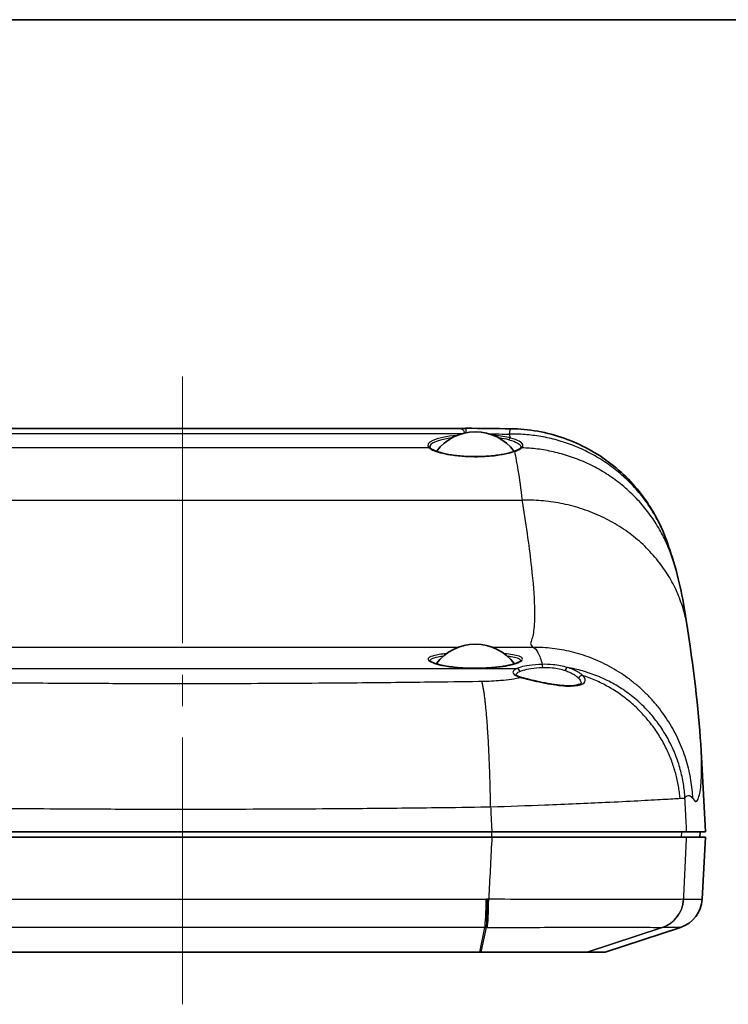
# Model space of a CAD drawing. Units: millimetres. Extents: x 22 to 3104, y 12 to 574.
# Drawn here: x 885 to 953, y 480 to 574 of the extents above; entities that cross this region are included whole.
import ezdxf

# ---------------------------------------------------------------- set-up
doc = ezdxf.new("R2010")
doc.units = ezdxf.units.MM
doc.header["$LTSCALE"] = 1.5
for name, color, linetype, lineweight in [('Border (ISO)', 7, 'Continuous', 35), ('Centerline (ISO)', 131, 'Continuous', 18), ('Visible (ISO)', 7, 'Continuous', 35), ('Visible Narrow (ISO)', 7, 'Continuous', 25)]:
    doc.layers.add(name, color=color, linetype=linetype, lineweight=lineweight)

# ---------------------------------------------------------------- blocks, each defined once
blk = doc.blocks.new('図面枠 tk図枠')
at = {"layer": 'Border (ISO)'}
blk.add_line((14.5, 289), (405.5, 289), dxfattribs=at)

msp = doc.modelspace()

# ---------------------------------------------------------------- linework, layer by layer
at = {"layer": 'Centerline (ISO)'}
for p, q in [((900.584, 534.881), (900.584, 539.881)), ((900.584, 534.881), (900.584, 529.881)), ((900.584, 484.818), (900.584, 489.818)), ((900.584, 484.818), (900.584, 479.818))]:
    msp.add_line(p, q, dxfattribs=at)
at = {"layer": 'Centerline (ISO)', "linetype": 'Continuous'}
for p, q in [((900.584, 529.881), (900.584, 514.349)), ((900.584, 511.349), (900.584, 508.349)), ((900.584, 505.349), (900.584, 489.818))]:
    msp.add_line(p, q, dxfattribs=at)
at = {"layer": 'Visible (ISO)'}
for p, q in [((873.969, 534.881), (927.2, 534.881)), ((950.179, 504.048), (950.585, 496.318)), ((871.006, 496.318), (930.163, 496.318)), ((871.006, 495.818), (930.163, 495.818)), ((948.795, 496.318), (950.585, 496.318)), ((948.795, 495.818), (950.585, 495.818)), ((950.058, 495.818), (950.085, 496.318)), ((950.273, 489.868), (950.585, 495.818)), ((941.008, 484.818), (948.21, 487.174)), ((929.029, 484.818), (872.14, 484.818)), ((941.008, 484.818), (939.278, 484.818))]:
    msp.add_line(p, q, dxfattribs=at)
for centre, radius, start, end in [((928.584, 529.934), 4.646, 36.67838, 143.32039), ((928.584, 509.618), 4.646, 36.52927, 143.47073), ((947.277, 490.025), 3, 288.11649, 357)]:
    msp.add_arc(centre, radius, start, end, dxfattribs=at)
msp.add_ellipse((900.579, 408.658), major_axis=(557.574, 0), ratio=0.226722, start_param=1.514496, end_param=1.522093, dxfattribs=at)
for points, knots in [([(927.656, 534.917), (927.626, 534.913), (927.596, 534.908), (927.536, 534.9), (927.506, 534.897), (927.445, 534.891), (927.414, 534.889), (927.353, 534.885), (927.323, 534.883), (927.261, 534.881), (927.23, 534.881), (927.2, 534.881)], [-0.52230511, -0.52230511, -0.52230511, -0.52230511, -0.51669953, -0.51669953, -0.51109395, -0.51109395, -0.50548837, -0.50548837, -0.49988279, -0.49988279, -0.49427721, -0.49427721, -0.49427721, -0.49427721]), ([(927.724, 534.922), (927.719, 534.922), (927.715, 534.922), (927.706, 534.922), (927.701, 534.922), (927.692, 534.921), (927.687, 534.921), (927.678, 534.92), (927.674, 534.92), (927.665, 534.919), (927.66, 534.918), (927.656, 534.917)], [2.892876351, 2.892876351, 2.892876351, 2.892876351, 2.893257908, 2.893257908, 2.893639464, 2.893639464, 2.894021021, 2.894021021, 2.894402577, 2.894402577, 2.894784134, 2.894784134, 2.894784134, 2.894784134]), ([(931.954, 534.872), (933.686, 534.85), (935.436, 534.539), (938.673, 533.4), (940.205, 532.566), (942.897, 530.485), (944.09, 529.212), (945.846, 526.61), (946.496, 525.291), (946.954, 523.951)], [0, 0, 0, 0, 0.519561, 0.519561, 1.029838, 1.029838, 1.540641, 1.540641, 1.973351, 1.973351, 1.973351, 1.973351]), ([(924.297, 533.005), (924.289, 533.013), (924.282, 533.02), (924.269, 533.034), (924.264, 533.04), (924.255, 533.052), (924.251, 533.058), (924.245, 533.068), (924.243, 533.072), (924.24, 533.079), (924.239, 533.083), (924.238, 533.085)], [2.9076836, 2.9076836, 2.9076836, 2.9076836, 2.9406023, 2.9406023, 2.9735209, 2.9735209, 3.0064395, 3.0064395, 3.0393581, 3.0393581, 3.0722767, 3.0722767, 3.0722767, 3.0722767]), ([(932.258, 532.691), (932.134, 532.648), (931.995, 532.605), (931.686, 532.524), (931.517, 532.485), (931.151, 532.413), (930.956, 532.38), (930.544, 532.322), (930.328, 532.296), (929.883, 532.254), (929.652, 532.238), (929.184, 532.214), (928.946, 532.208), (928.469, 532.204), (928.23, 532.207), (927.757, 532.224), (927.523, 532.237), (927.066, 532.273), (926.844, 532.296), (926.417, 532.35), (926.212, 532.381), (925.826, 532.449), (925.645, 532.487), (925.312, 532.567), (925.159, 532.61), (924.888, 532.697), (924.769, 532.741), (924.577, 532.825), (924.501, 532.864), (924.377, 532.939), (924.329, 532.975), (924.297, 533.005)], [0, 0, 0, 0, 0.06818, 0.06818, 0.138206, 0.138206, 0.209325, 0.209325, 0.281112, 0.281112, 0.353303, 0.353303, 0.425717, 0.425717, 0.498216, 0.498216, 0.570673, 0.570673, 0.642958, 0.642958, 0.714907, 0.714907, 0.786279, 0.786279, 0.856712, 0.856712, 0.925557, 0.925557, 0.985202, 0.985202, 1.044846, 1.044846, 1.044846, 1.044846]), ([(932.878, 532.998), (932.862, 532.983), (932.84, 532.965), (932.786, 532.927), (932.754, 532.907), (932.68, 532.866), (932.638, 532.844), (932.545, 532.801), (932.493, 532.78), (932.382, 532.736), (932.322, 532.713), (932.258, 532.691)], [0, 0, 0, 0, 0.0347368, 0.0347368, 0.0694736, 0.0694736, 0.1042104, 0.1042104, 0.1389472, 0.1389472, 0.1736839, 0.1736839, 0.1736839, 0.1736839]), ([(932.923, 533.059), (932.923, 533.057), (932.922, 533.055), (932.919, 533.05), (932.918, 533.047), (932.913, 533.039), (932.911, 533.035), (932.904, 533.026), (932.9, 533.021), (932.89, 533.01), (932.884, 533.004), (932.878, 532.998)], [0.36770269, 0.36770269, 0.36770269, 0.36770269, 0.38158102, 0.38158102, 0.39545934, 0.39545934, 0.40933767, 0.40933767, 0.42321599, 0.42321599, 0.43709432, 0.43709432, 0.43709432, 0.43709432]), ([(932.898, 512.662), (932.898, 512.662), (932.894, 512.655), (932.868, 512.629), (932.842, 512.608), (932.765, 512.56), (932.709, 512.53), (932.566, 512.467), (932.474, 512.433), (932.258, 512.364), (932.131, 512.328), (931.846, 512.259), (931.687, 512.226), (931.342, 512.163), (931.156, 512.133), (930.761, 512.08), (930.553, 512.057), (930.12, 512.016), (929.895, 512), (929.436, 511.974), (929.201, 511.966), (928.727, 511.957), (928.489, 511.956), (928.014, 511.964), (927.779, 511.972), (927.316, 511.997), (927.09, 512.013), (926.653, 512.053), (926.442, 512.076), (926.041, 512.129), (925.852, 512.159), (925.5, 512.222), (925.337, 512.256), (925.043, 512.327), (924.912, 512.363), (924.686, 512.436), (924.589, 512.473), (924.437, 512.541), (924.379, 512.573), (924.309, 512.622), (924.289, 512.64), (924.273, 512.658), (924.271, 512.662), (924.27, 512.662)], [0.693805, 0.693805, 0.693805, 0.693805, 0.729543, 0.729543, 0.773768, 0.773768, 0.825669, 0.825669, 0.883982, 0.883982, 0.946078, 0.946078, 1.010215, 1.010215, 1.075508, 1.075508, 1.141505, 1.141505, 1.20796, 1.20796, 1.274685, 1.274685, 1.341546, 1.341546, 1.408411, 1.408411, 1.475149, 1.475149, 1.541625, 1.541625, 1.607651, 1.607651, 1.672981, 1.672981, 1.737156, 1.737156, 1.799229, 1.799229, 1.857147, 1.857147, 1.900108, 1.900108, 1.926837, 1.926837, 1.926837, 1.926837]), ([(933.074, 511.059), (932.975, 511.085), (932.886, 511.113), (932.731, 511.169), (932.664, 511.197), (932.557, 511.252), (932.516, 511.278), (932.466, 511.317), (932.456, 511.331), (932.456, 511.331)], [0.859254, 0.859254, 0.859254, 0.859254, 1.0011595, 1.0011595, 1.143065, 1.143065, 1.2849705, 1.2849705, 1.4211848, 1.4211848, 1.4211848, 1.4211848]), ([(938.696, 510.552), (938.695, 510.54), (938.699, 510.54), (938.662, 510.5), (938.636, 510.478), (938.559, 510.435), (938.514, 510.414), (938.402, 510.376), (938.335, 510.358), (938.181, 510.327), (938.094, 510.315), (937.899, 510.295), (937.791, 510.289), (937.557, 510.284), (937.431, 510.285), (937.163, 510.295), (937.021, 510.305), (936.723, 510.331), (936.566, 510.348), (936.242, 510.389), (936.075, 510.413), (935.732, 510.468), (935.557, 510.499), (935.205, 510.564), (935.027, 510.6), (934.676, 510.673), (934.502, 510.711), (934.164, 510.788), (934.001, 510.826), (933.701, 510.898), (933.563, 510.932), (933.305, 510.998), (933.185, 511.029), (933.074, 511.059)], [0.135496, 0.135496, 0.135496, 0.135496, 0.2196958, 0.2196958, 0.2721481, 0.2721481, 0.3155813, 0.3155813, 0.3594385, 0.3594385, 0.4045729, 0.4045729, 0.4509711, 0.4509711, 0.4986107, 0.4986107, 0.5476156, 0.5476156, 0.5981787, 0.5981787, 0.6504233, 0.6504233, 0.7043344, 0.7043344, 0.759679, 0.759679, 0.8160169, 0.8160169, 0.8727758, 0.8727758, 0.9251348, 0.9251348, 0.9774938, 0.9774938, 0.9774938, 0.9774938]), ([(930.163, 496.318), (932.763, 496.318), (935.304, 496.318), (939.981, 496.318), (942.071, 496.318), (945.253, 496.318), (946.429, 496.318), (948.128, 496.318), (948.64, 496.318), (948.795, 496.318)], [0, 0, 0, 0, 0.781535, 0.781535, 1.561445, 1.561445, 2.218318, 2.218318, 2.875534, 2.875534, 2.875534, 2.875534]), ([(948.795, 495.818), (948.611, 495.818), (947.922, 495.818), (945.61, 495.818), (944.012, 495.818), (940.415, 495.818), (938.544, 495.818), (934.497, 495.818), (932.349, 495.818), (930.163, 495.818)], [0, 0, 0, 0, 0.781544, 0.781544, 1.561463, 1.561463, 2.218322, 2.218322, 2.875534, 2.875534, 2.875534, 2.875534]), ([(929.029, 484.818), (929.042, 484.818), (929.055, 484.818), (929.081, 484.818), (929.094, 484.818), (929.107, 484.818)], [0, 0, 0, 0, 0.00712633, 0.00712633, 0.01425265, 0.01425265, 0.01425265, 0.01425265]), ([(929.107, 484.818), (930.51, 484.818), (931.88, 484.818), (934.226, 484.818), (935.213, 484.818), (936.065, 484.818), (936.835, 484.818), (937.49, 484.818), (938.564, 484.818), (938.955, 484.818), (939.207, 484.818), (939.247, 484.818), (939.272, 484.818)], [0.014253, 0.014253, 0.014253, 0.014253, 0.781542, 0.781542, 1.43965, 1.43965, 1.43965, 2.033574, 2.033574, 2.68568, 2.68568, 2.865282, 2.865282, 2.865282, 2.865282]), ([(939.272, 484.818), (939.273, 484.818), (939.274, 484.818), (939.276, 484.818), (939.277, 484.818), (939.278, 484.818)], [2.86528206, 2.86528206, 2.86528206, 2.86528206, 2.8722907, 2.8722907, 2.87929935, 2.87929935, 2.87929935, 2.87929935])]:
    msp.add_open_spline(points, degree=3, knots=knots, dxfattribs=at)
for points in [[(946.954, 523.951), (947.157, 523.358), (947.351, 522.762), (947.534, 522.164)], [(947.534, 522.164), (948.223, 519.924), (948.561, 517.975), (948.884, 515.751)], [(948.884, 515.751), (949.542, 511.22), (950.001, 507.461), (950.179, 504.048)]]:
    msp.add_open_spline(points, degree=3, dxfattribs=at)
at = {"layer": 'Visible Narrow (ISO)'}
for p, q in [((927.281, 534.394), (873.888, 534.394)), ((924.16, 533.055), (877.009, 533.055)), ((868.119, 528.038), (933.05, 528.038)), ((926.923, 513.957), (874.246, 513.957)), ((934.162, 513.957), (930.246, 513.957)), ((868.611, 511.943), (932.558, 511.943)), ((948.296, 496.318), (948.27, 495.818)), ((871.552, 489.868), (929.617, 489.868)), ((948.52, 489.868), (950.273, 489.868)), ((929.486, 487.174), (871.683, 487.174)), ((929.029, 484.818), (929.486, 487.174)), ((929.615, 487.174), (929.107, 484.818)), ((939.272, 484.818), (946.453, 487.174)), ((946.462, 487.174), (939.278, 484.818)), ((948.21, 487.174), (946.462, 487.174))]:
    msp.add_line(p, q, dxfattribs=at)
for centre, major_axis, ratio, start_param, end_param in [((928.584, 533.292), (-4.549, 0), 0.224951, 5.108531, 6.517094), ((928.584, 533.292), (-4.549, 0), 0.224951, 3.881555, 4.316247), ((928.584, 533.153), (-4.357, 0), 0.224951, 5.259264, 6.352501), ((928.584, 533.153), (4.357, 0), 0.224951, 0.739962, 1.023921), ((931.944, 533.787), (0.048, 0.194), 0.719567, 0.32989, 1.60923), ((924.16, 532.86), (0.137, 0.145), 0.947836, 0, 0.783423), ((932.324, 532.502), (-0.066, 0.189), 0.795598, 5.869451, 6.283185), ((933.016, 532.853), (-0.138, 0.145), 0.954372, 5.448158, 6.283185), ((935.584, 511.576), (3.418, 0), 0.230869, 2.658369, 3.853135), ((932.558, 511.651), (-0.121, 0.275), 0.867559, 4.356651, 5.813828), ((934.978, 512.039), (-0.011, 0.3), 0.177185, 4.714515, 6.075766), ((937.338, 511.739), (0.087, 0.287), 0.497807, 0.231812, 1.712321), ((932.996, 510.769), (0.078, 0.29), 0.746038, 0, 0.344593), ((938.762, 510.996), (0.213, 0.212), 0.875299, 0.545536, 2.282748), ((929.427, 490.025), (0, -3), 0.063502, 0.316192, 1.518436), ((929.556, 490.025), (0, -3), 0.063787, 0.316182, 1.518437), ((929.667, 490.025), (0.006, -3), 0.063923, 0.316009, 1.518304), ((945.515, 490.025), (-0.089, -2.999), 0.99755, 0.345593, 1.547887), ((945.522, 490.025), (0.001, -3), 0.997555, 0.316009, 1.518264), ((945.531, 490.025), (0, -3), 0.997568, 0.316192, 1.518436)]:
    msp.add_ellipse(centre, major_axis=major_axis, ratio=ratio, start_param=start_param, end_param=end_param, dxfattribs=at)
for points, knots in [([(927.199, 534.88), (927.228, 534.88), (927.257, 534.873), (927.336, 534.83), (927.387, 534.78), (927.467, 534.67), (927.494, 534.627), (927.54, 534.553), (927.556, 534.525), (927.58, 534.489), (927.585, 534.481), (927.591, 534.473)], [-0.4942772, -0.4942772, -0.4942772, -0.4942772, -0.3850158, -0.3850158, -0.1960799, -0.1960799, -0.1001917, -0.1001917, -0.0500959, -0.0500959, -0.0363832, -0.0363832, -0.0363832, -0.0363832]), ([(927.656, 534.917), (927.659, 534.918), (927.662, 534.889), (927.667, 534.791), (927.669, 534.735), (927.672, 534.628), (927.672, 534.589), (927.674, 534.529), (927.674, 534.51), (927.674, 534.49)], [2.8947841, 2.8947841, 2.8947841, 2.8947841, 3.077498, 3.077498, 3.2083731, 3.2083731, 3.2737667, 3.2737667, 3.3014186, 3.3014186, 3.3014186, 3.3014186]), ([(927.688, 534.493), (927.689, 534.512), (927.69, 534.53), (927.694, 534.59), (927.696, 534.629), (927.702, 534.736), (927.706, 534.792), (927.715, 534.893), (927.72, 534.922), (927.724, 534.922)], [-3.3002724, -3.3002724, -3.3002724, -3.3002724, -3.2737667, -3.2737667, -3.2083731, -3.2083731, -3.077498, -3.077498, -2.8928764, -2.8928764, -2.8928764, -2.8928764]), ([(931.816, 534.36), (931.849, 534.264), (931.881, 534.168), (931.913, 534.073), (931.924, 534.043), (931.934, 534.012), (931.944, 533.982)], [-30.3555769, -30.3555769, -30.3555769, -30.3555769, -30.2277283, -30.2277283, -30.2277283, -30.1872628, -30.1872628, -30.1872628, -30.1872628]), ([(931.802, 533.814), (932.136, 533.732), (932.404, 533.627), (932.856, 533.366), (932.967, 533.208), (932.922, 533.06)], [0, 0, 0, 0, 0.1549601, 0.1549601, 0.3677027, 0.3677027, 0.3677027, 0.3677027]), ([(933.026, 533.048), (933.232, 533.242), (933.146, 533.464), (932.58, 533.787), (932.296, 533.896), (931.944, 533.982)], [-0.4370943, -0.4370943, -0.4370943, -0.4370943, -0.1549601, -0.1549601, 0, 0, 0, 0]), ([(924.16, 533.055), (924.263, 532.957), (924.431, 532.859), (925.086, 532.591), (925.726, 532.436), (927.19, 532.237), (928.001, 532.189), (929.418, 532.207), (930.028, 532.249), (931.01, 532.374), (931.404, 532.445), (931.961, 532.58), (932.155, 532.637), (932.324, 532.696)], [-1.044846, -1.044846, -1.044846, -1.044846, -0.911258, -0.911258, -0.657117, -0.657117, -0.416482, -0.416482, -0.231379, -0.231379, -0.088992, -0.088992, 0, 0, 0, 0]), ([(932.324, 532.696), (932.408, 532.725), (932.486, 532.754), (932.629, 532.812), (932.695, 532.841), (932.753, 532.871), (932.812, 532.9), (932.864, 532.929), (932.955, 532.989), (932.994, 533.018), (933.026, 533.048)], [-0.1736839, -0.1736839, -0.1736839, -0.1736839, -0.130263, -0.130263, -0.086842, -0.086842, -0.086842, -0.043421, -0.043421, 0, 0, 0, 0]), ([(932.324, 532.696), (932.439, 532.182), (932.551, 531.587), (932.795, 530.075), (932.925, 529.115), (933.05, 528.038)], [-29.651255, -29.651255, -29.651255, -29.651255, -29.143603, -29.143603, -28.513149, -28.513149, -28.513149, -28.513149]), ([(933.05, 528.038), (933.065, 527.94), (933.081, 527.844), (933.096, 527.747), (933.463, 525.432), (933.749, 523.392), (934.108, 520.176), (934.208, 518.914), (934.266, 517.012), (934.247, 516.299), (934.129, 515.22), (934.04, 514.821), (933.916, 514.524), (933.798, 514.241), (933.942, 514.052), (934.162, 513.957)], [-28.513149, -28.513149, -28.513149, -28.513149, -28.434898, -28.434898, -28.434898, -26.55417, -26.55417, -24.982007, -24.982007, -23.71982, -23.71982, -22.62467, -22.62467, -22.62467, -21.579385, -21.579385, -21.579385, -21.579385]), ([(925.834, 513.362), (925.574, 513.337), (925.335, 513.307), (924.429, 513.162), (924.047, 513.001), (924.105, 512.635), (924.526, 512.433), (925.947, 512.11), (926.938, 511.993), (928.989, 511.931), (930.04, 511.981), (931.679, 512.194), (932.304, 512.34), (933.026, 512.64), (933.16, 512.791), (932.968, 513.054), (932.656, 513.166), (931.93, 513.295), (931.649, 513.332), (931.335, 513.362)], [-2.346215, -2.346215, -2.346215, -2.346215, -2.254901, -2.254901, -1.953817, -1.953817, -1.659676, -1.659676, -1.366375, -1.366375, -1.083556, -1.083556, -0.835103, -0.835103, -0.606432, -0.606432, -0.384358, -0.384358, -0.274427, -0.274427, -0.274427, -0.274427]), ([(934.162, 513.957), (934.281, 513.887), (934.427, 513.72), (934.647, 513.317), (934.724, 513.149), (934.862, 512.77), (934.925, 512.563), (934.978, 512.333)], [-21.579385, -21.579385, -21.579385, -21.579385, -21.016762, -21.016762, -20.712679, -20.712679, -20.42798, -20.42798, -20.42798, -20.42798]), ([(924.271, 512.661), (924.27, 512.666), (924.268, 512.671), (924.24, 512.851), (924.607, 513.001), (925.363, 513.118), (925.459, 513.131), (925.559, 513.144)], [1.9451227, 1.9451227, 1.9451227, 1.9451227, 1.9538172, 1.9538172, 2.2549013, 2.2549013, 2.2956696, 2.2956696, 2.2956696, 2.2956696]), ([(931.61, 513.144), (931.756, 513.126), (931.892, 513.106), (932.481, 513.005), (932.781, 512.9), (932.9, 512.741), (932.909, 512.702), (932.897, 512.661)], [0.324972, 0.324972, 0.324972, 0.324972, 0.3843584, 0.3843584, 0.6064321, 0.6064321, 0.6752942, 0.6752942, 0.6752942, 0.6752942]), ([(932.469, 511.317), (932.47, 511.325), (932.472, 511.334), (932.505, 511.451), (932.625, 511.558), (932.824, 511.653)], [1.6085922, 1.6085922, 1.6085922, 1.6085922, 1.6424981, 1.6424981, 2.0540201, 2.0540201, 2.0540201, 2.0540201]), ([(934.978, 512.333), (934.537, 512.317), (934.112, 512.282), (933.43, 512.188), (933.157, 512.134), (932.787, 512.032), (932.663, 511.989), (932.558, 511.943)], [-0.3135197, -0.3135197, -0.3135197, -0.3135197, -0.1787822, -0.1787822, -0.0687624, -0.0687624, 0, 0, 0, 0]), ([(932.824, 511.653), (932.919, 511.699), (933.032, 511.742), (933.369, 511.844), (933.619, 511.897), (934.241, 511.991), (934.629, 512.025), (935.032, 512.042)], [0, 0, 0, 0, 0.0687624, 0.0687624, 0.1787822, 0.1787822, 0.3135197, 0.3135197, 0.3135197, 0.3135197]), ([(937.39, 512.028), (936.977, 512.153), (936.505, 512.25), (935.67, 512.334), (935.319, 512.346), (934.978, 512.333)], [-0.2478965, -0.2478965, -0.2478965, -0.2478965, -0.1017246, -0.1017246, 0, 0, 0, 0]), ([(935.032, 512.042), (935.336, 512.054), (935.649, 512.043), (936.394, 511.96), (936.816, 511.865), (937.184, 511.741)], [0, 0, 0, 0, 0.1017246, 0.1017246, 0.2478965, 0.2478965, 0.2478965, 0.2478965]), ([(937.184, 511.741), (937.334, 511.692), (937.475, 511.637), (937.736, 511.521), (937.857, 511.46), (937.967, 511.396), (938.066, 511.339), (938.156, 511.279), (938.334, 511.146), (938.416, 511.072), (938.483, 510.998)], [0, 0, 0, 0, 0.0592296, 0.0592296, 0.1184592, 0.1184592, 0.1184592, 0.1721673, 0.1721673, 0.2369183, 0.2369183, 0.2369183, 0.2369183]), ([(938.848, 511.273), (938.772, 511.348), (938.68, 511.423), (938.481, 511.559), (938.379, 511.619), (938.268, 511.677), (938.145, 511.742), (938.009, 511.804), (937.716, 511.922), (937.558, 511.977), (937.39, 512.028)], [-0.2369183, -0.2369183, -0.2369183, -0.2369183, -0.1721673, -0.1721673, -0.1184592, -0.1184592, -0.1184592, -0.0592296, -0.0592296, 0, 0, 0, 0]), ([(929.205, 510.691), (929.102, 510.69), (928.998, 510.688), (928.895, 510.687), (927.32, 510.663), (925.749, 510.642), (921.739, 510.592), (919.282, 510.566), (913.387, 510.516), (909.936, 510.496), (903.832, 510.477), (901.177, 510.474), (896.48, 510.479), (894.439, 510.485), (890.826, 510.5), (889.255, 510.509), (886.478, 510.528), (885.272, 510.537), (883.279, 510.554), (882.492, 510.562), (880.807, 510.578), (879.909, 510.588), (878.338, 510.606), (877.663, 510.614), (876.438, 510.629), (875.888, 510.636), (874.977, 510.648), (874.616, 510.653), (873.975, 510.662), (873.696, 510.666), (873.201, 510.673), (872.986, 510.676), (872.605, 510.682), (872.439, 510.684), (872.274, 510.687), (872.171, 510.688), (872.067, 510.69), (871.964, 510.691)], [-19.404175, -19.404175, -19.404175, -19.404175, -19.373198, -19.373198, -19.373198, -18.900888, -18.900888, -18.165587, -18.165587, -17.130273, -17.130273, -16.333878, -16.333878, -15.721266, -15.721266, -15.250026, -15.250026, -14.887534, -14.887534, -14.651447, -14.651447, -14.382578, -14.382578, -14.179271, -14.179271, -14.013612, -14.013612, -13.904721, -13.904721, -13.820958, -13.820958, -13.756525, -13.756525, -13.706961, -13.706961, -13.706961, -13.675984, -13.675984, -13.675984, -13.675984]), ([(932.996, 511.061), (932.98, 511.058), (932.965, 511.055), (932.382, 510.936), (931.72, 510.844), (930.43, 510.732), (929.821, 510.701), (929.205, 510.691)], [-19.8253768, -19.8253768, -19.8253768, -19.8253768, -19.818921, -19.818921, -19.5892801, -19.5892801, -19.4041754, -19.4041754, -19.4041754, -19.4041754]), ([(932.996, 511.061), (933.197, 511.007), (933.428, 510.948), (934.296, 510.735), (935.044, 510.565), (936.464, 510.325), (937.135, 510.249), (938.21, 510.255), (938.618, 510.331), (939.05, 510.585), (939.124, 510.745), (939.046, 511.035), (938.968, 511.154), (938.848, 511.273)], [-0.9774938, -0.9774938, -0.9774938, -0.9774938, -0.8859537, -0.8859537, -0.6626351, -0.6626351, -0.4606375, -0.4606375, -0.2680066, -0.2680066, -0.1030795, -0.1030795, 0, 0, 0, 0]), ([(938.483, 510.998), (938.59, 510.88), (938.658, 510.764), (938.692, 510.619), (938.696, 510.585), (938.695, 510.552)], [0, 0, 0, 0, 0.1030795, 0.1030795, 0.135496, 0.135496, 0.135496, 0.135496]), ([(949.389, 499.494), (949.592, 499.2), (949.761, 499.114), (949.883, 499.426), (950.009, 499.752), (950.101, 500.191), (950.223, 501.378), (950.243, 502.162), (950.21, 503.396), (950.197, 503.714), (950.179, 504.048)], [21.579385, 21.579385, 21.579385, 21.579385, 22.62467, 22.62467, 22.62467, 23.71982, 23.71982, 24.982007, 24.982007, 25.391867, 25.391867, 25.391867, 25.391867]), ([(930.041, 498.704), (931.8, 498.763), (933.544, 498.827), (937.298, 498.974), (939.265, 499.059), (943.281, 499.248), (945.181, 499.349), (947.237, 499.467), (947.794, 499.501), (948.163, 499.525)], [19.4041754, 19.4041754, 19.4041754, 19.4041754, 19.5892801, 19.5892801, 19.818921, 19.818921, 20.1158199, 20.1158199, 20.275494, 20.275494, 20.275494, 20.275494]), ([(948.636, 499.549), (948.709, 499.659), (948.782, 499.73), (948.919, 499.801), (948.984, 499.807), (949.165, 499.761), (949.279, 499.652), (949.389, 499.494)], [20.378722, 20.378722, 20.378722, 20.378722, 20.712679, 20.712679, 21.016762, 21.016762, 21.579385, 21.579385, 21.579385, 21.579385]), ([(948.795, 496.318), (948.782, 496.584), (948.769, 496.85), (948.716, 497.927), (948.676, 498.738), (948.636, 499.549)], [2.005314, 2.005314, 2.005314, 2.005314, 2.085359, 2.085359, 2.3292227, 2.3292227, 2.3292227, 2.3292227]), ([(871.128, 498.704), (871.234, 498.703), (871.34, 498.702), (871.447, 498.7), (871.617, 498.698), (871.787, 498.695), (872.179, 498.69), (872.401, 498.687), (872.91, 498.68), (873.198, 498.676), (873.857, 498.667), (874.229, 498.662), (875.167, 498.65), (875.733, 498.643), (876.994, 498.627), (877.689, 498.619), (879.306, 498.602), (880.229, 498.592), (881.963, 498.575), (882.773, 498.568), (884.824, 498.551), (886.066, 498.541), (888.924, 498.522), (890.541, 498.514), (894.26, 498.498), (896.36, 498.493), (901.194, 498.488), (903.927, 498.49), (910.209, 498.509), (913.761, 498.529), (919.828, 498.58), (922.357, 498.605), (926.484, 498.655), (928.101, 498.677), (929.722, 498.7), (929.828, 498.702), (929.935, 498.703), (930.041, 498.704)], [13.675984, 13.675984, 13.675984, 13.675984, 13.706961, 13.706961, 13.706961, 13.756525, 13.756525, 13.820958, 13.820958, 13.904721, 13.904721, 14.013612, 14.013612, 14.179271, 14.179271, 14.382578, 14.382578, 14.651447, 14.651447, 14.887534, 14.887534, 15.250026, 15.250026, 15.721266, 15.721266, 16.333878, 16.333878, 17.130273, 17.130273, 18.165587, 18.165587, 18.900888, 18.900888, 19.373198, 19.373198, 19.373198, 19.404175, 19.404175, 19.404175, 19.404175]), ([(930.041, 498.704), (930.068, 498.175), (930.095, 497.646), (930.136, 496.85), (930.149, 496.584), (930.163, 496.318)], [-2.2445291, -2.2445291, -2.2445291, -2.2445291, -2.085359, -2.085359, -2.005314, -2.005314, -2.005314, -2.005314]), ([(930.163, 495.818), (930.069, 493.985), (929.975, 492.151), (929.882, 490.318), (929.874, 490.168), (929.866, 490.018), (929.859, 489.868)], [2.0050866, 2.0050866, 2.0050866, 2.0050866, 2.5564284, 2.5564284, 2.5564284, 2.6014716, 2.6014716, 2.6014716, 2.6014716]), ([(948.503, 489.868), (948.511, 490.018), (948.518, 490.168), (948.525, 490.318), (948.615, 492.151), (948.705, 493.985), (948.795, 495.818)], [-2.6014718, -2.6014718, -2.6014718, -2.6014718, -2.5564284, -2.5564284, -2.5564284, -2.0050866, -2.0050866, -2.0050866, -2.0050866]), ([(929.747, 489.868), (929.736, 489.868), (929.725, 489.868), (929.704, 489.868), (929.693, 489.868), (929.682, 489.868), (929.671, 489.868), (929.66, 489.868), (929.639, 489.868), (929.628, 489.868), (929.617, 489.868)], [0, 0, 0, 0, 0.00323643, 0.00323643, 0.00647286, 0.00647286, 0.00647286, 0.00970929, 0.00970929, 0.01294572, 0.01294572, 0.01294572, 0.01294572]), ([(929.859, 489.868), (929.84, 489.868), (929.821, 489.868), (929.784, 489.868), (929.766, 489.868), (929.747, 489.868)], [0, 0, 0, 0, 0.00555321, 0.00555321, 0.01110642, 0.01110642, 0.01110642, 0.01110642]), ([(948.503, 489.868), (948.32, 489.855), (947.625, 489.845), (945.498, 489.833), (944.206, 489.83), (942.66, 489.83), (941.245, 489.83), (939.618, 489.832), (935.382, 489.843), (932.64, 489.854), (929.859, 489.868)], [0, 0, 0, 0, 0.663599, 0.663599, 1.219551, 1.219551, 1.219551, 1.7282, 1.7282, 2.439102, 2.439102, 2.439102, 2.439102]), ([(948.511, 489.868), (948.51, 489.868), (948.508, 489.868), (948.506, 489.868), (948.505, 489.868), (948.503, 489.868)], [0, 0, 0, 0, 0.00548433, 0.00548433, 0.01096866, 0.01096866, 0.01096866, 0.01096866]), ([(948.52, 489.868), (948.518, 489.868), (948.517, 489.868), (948.514, 489.868), (948.512, 489.868), (948.511, 489.868)], [0, 0, 0, 0, 0.00637168, 0.00637168, 0.01274278, 0.01274278, 0.01274278, 0.01274278]), ([(929.486, 487.174), (929.497, 487.174), (929.508, 487.174), (929.529, 487.174), (929.54, 487.174), (929.551, 487.174), (929.561, 487.174), (929.572, 487.174), (929.594, 487.174), (929.605, 487.174), (929.615, 487.174)], [-0.01294572, -0.01294572, -0.01294572, -0.01294572, -0.00970929, -0.00970929, -0.00647286, -0.00647286, -0.00647286, -0.00323643, -0.00323643, 0, 0, 0, 0]), ([(929.615, 487.174), (929.635, 487.174), (929.654, 487.174), (929.693, 487.174), (929.713, 487.174), (929.732, 487.174)], [-0.01110642, -0.01110642, -0.01110642, -0.01110642, -0.00555321, -0.00555321, 0, 0, 0, 0]), ([(929.732, 487.174), (932.225, 487.178), (934.683, 487.181), (938.479, 487.184), (939.936, 487.185), (941.204, 487.185), (942.589, 487.185), (943.747, 487.184), (945.655, 487.181), (946.279, 487.178), (946.445, 487.174)], [-2.439102, -2.439102, -2.439102, -2.439102, -1.7282, -1.7282, -1.219551, -1.219551, -1.219551, -0.663599, -0.663599, 0, 0, 0, 0]), ([(946.445, 487.174), (946.446, 487.174), (946.448, 487.174), (946.45, 487.174), (946.452, 487.174), (946.453, 487.174)], [-0.01096866, -0.01096866, -0.01096866, -0.01096866, -0.00548433, -0.00548433, 0, 0, 0, 0]), ([(946.453, 487.174), (946.454, 487.174), (946.456, 487.174), (946.459, 487.174), (946.46, 487.174), (946.462, 487.174)], [-0.01274278, -0.01274278, -0.01274278, -0.01274278, -0.00637168, -0.00637168, 0, 0, 0, 0])]:
    msp.add_open_spline(points, degree=3, knots=knots, dxfattribs=at)
for points in [[(929.924, 534.383), (930.555, 534.375), (931.186, 534.368), (931.816, 534.36)], [(931.954, 534.872), (931.908, 534.872), (931.862, 534.7), (931.816, 534.36)], [(948.163, 499.525), (948.401, 499.54), (948.561, 499.549), (948.636, 499.549)], [(930.131, 496.318), (930.13, 496.151), (930.129, 495.985), (930.129, 495.818)]]:
    msp.add_open_spline(points, degree=3, dxfattribs=at)
for points, weights in [([(946.954, 523.951), (944.669, 530.628), (938.809, 534.481), (931.816, 534.36)], [0.911883339778, 0.820279383402, 0.849651603476, 1]), ([(947.534, 522.164), (945.506, 528.766), (939.934, 532.823), (933.026, 533.048)], [0.919603106368, 0.823484997138, 0.843960678737, 0.981030151163]), ([(948.884, 515.751), (947.773, 523.394), (941.395, 528.242), (933.05, 528.038)], [0.962763609318, 0.812836446869, 0.825248577097, 1]), ([(949.389, 499.494), (948.98, 508.051), (942.745, 513.973), (934.162, 513.957)], [1, 0.814056938107, 0.814056938107, 1]), ([(948.636, 499.549), (948.253, 506.01), (943.945, 510.937), (937.39, 512.028)], [1, 0.839725857581, 0.819813158722, 0.940261903422]), ([(930.041, 498.704), (929.954, 504.723), (929.632, 509.339), (929.205, 510.691)], [1, 0.865655553418, 0.865655553418, 1]), ([(948.163, 499.525), (947.694, 505.012), (944.276, 509.49), (938.848, 511.273)], [1, 0.863151054228, 0.834649483422, 0.914495287584])]:
    msp.add_rational_spline(points, weights, degree=3, dxfattribs=at)

# ---------------------------------------------------------------- block references
at = {"xscale": 2, "yscale": 2, "zscale": 2}
msp.add_blockref('図面枠 tk図枠', (629.25, -4), dxfattribs=at)

doc.saveas('drawing.dxf')
